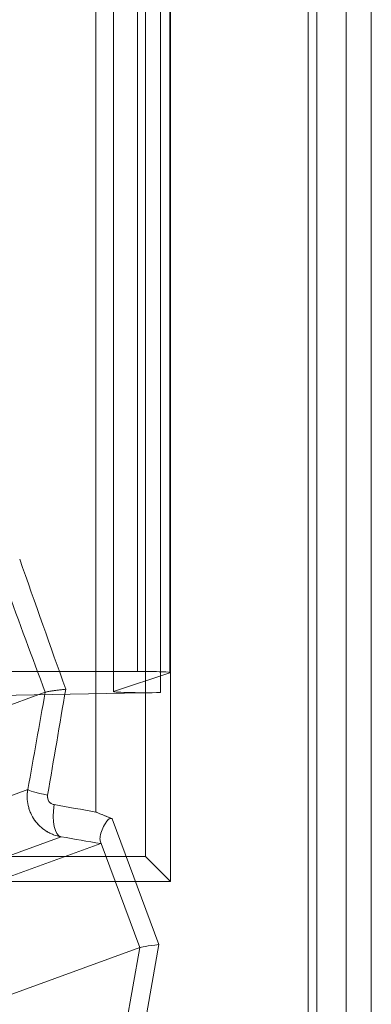
# Model space of a CAD drawing. Units: inches. Extents: x -2.56 to 4.37, y -2.66 to 3.84.
# Drawn here: x 3.44 to 3.6, y 2.52 to 2.97 of the extents above; entities that cross this region are included whole.
import ezdxf

# ---------------------------------------------------------------- set-up
doc = ezdxf.new("R2010")
doc.units = ezdxf.units.IN
doc.header["$MEASUREMENT"] = 0
for name, color, linetype, true_color in [('1', 7, 'Continuous', 0xffffff), ('EXP1$17', 7, 'Continuous', 0xffffff), ('ORTHO$15', 7, 'Continuous', 0xffffff), ('ORTHO$18', 7, 'Continuous', 0xffffff), ('ORTHO$21', 7, 'Continuous', 0xffffff), ('ORTHO$22', 7, 'Continuous', 0xffffff)]:
    doc.layers.add(name, color=color, linetype=linetype, true_color=true_color)

# ---------------------------------------------------------------- blocks, each defined once
blk = doc.blocks.new('00447NBS_MODEL')
at = {"layer": '1', "color": 150, "linetype": 'Continuous', "lineweight": 18}
for p, q in [((3.572115, 3.241364, 0.065), (3.572115, 0.653634, 0.065)), ((3.576051, 0.661509, 0.290519), (3.576051, 3.241364, 0.290519)), ((3.508882, 3.15547), (3.508882, 2.577258)), ((3.497421, 2.588719, 0.065), (3.497421, 3.144009, 0.065)), ((3.497421, 2.588719, 0.065), (3.3685, 2.588719, 0.065)), ((3.508882, 2.577258), (3.497421, 2.588719, 0.065)), ((3.508882, 2.577258), (3.364785, 2.577258))]:
    blk.add_line(p, q, dxfattribs=at)
blk = doc.blocks.new('00447NBT_MODEL')
at = {"layer": '1', "color": 251, "linetype": 'Continuous', "lineweight": 18}
for p, q in [((2.568622, 26.47, 0.465689), (2.568622, 25.237827, 0.465689)), ((2.576683, 26.47, 0.356419), (2.576683, 25.293156, 0.356419)), ((2.58771, 26.47, 0.093), (2.58771, 25.302354, 0.093)), ((2.598309, 26.47, 0.371403), (2.598309, 25.292632, 0.371403)), ((2.602628, 26.47, 0.109568), (2.602628, 25.301776, 0.109568)), ((2.58771, 25.302354, 0.093), (2.527104, 25.302354, 0.093)), ((2.576683, 25.293156, 0.356419), (2.602628, 25.301776, 0.109568)), ((2.545345, 25.292784, 0.486024), (2.474561, 25.267021, 2.643112)), ((2.598309, 25.292632, 0.371403), (2.505216, 25.291007, 0.41795)), ((2.46437, 25.221574, 2.714011), (2.537378, 25.248146, 0.489179)), ((2.576149, 25.234695, 0.461925), (2.59757, 25.176936, 0.451215)), ((2.479931, 25.199981, 2.703304), (2.552623, 25.226438, 0.48809)), ((2.570841, 25.223373, 0.479779), (2.499852, 25.197535, 2.643112)), ((2.588794, 25.175576, 0.464807), (2.570623, 25.224573, 0.473892)), ((2.588794, 25.175576, 0.464807), (2.517314, 25.149559, 2.643112)), ((2.580808, 25.130931, 0.468531), (2.588804, 25.175584, 0.464532)), ((2.59757, 25.176936, 0.451215), (2.588865, 25.128328, 0.455568))]:
    blk.add_line(p, q, dxfattribs=at)
at = {"layer": '1', "color": 251, "linetype": 'Continuous', "lineweight": 18, "extrusion": (-0.1753382353630231, -0.9818855731315836, 0.07181381827923276)}
blk.add_arc((-1.925568, 2.305333, -25.20056), 0.015, 181.736712, 248.092283, dxfattribs=at)
at = {"layer": '1', "color": 251, "linetype": 'Continuous', "lineweight": 18, "extrusion": (0.9106614489625073, -0.1537753693855569, -0.3834695048420956)}
blk.add_arc((25.314316, -0.194438, -1.741797), 0.015, 181.083114, 266.295092, dxfattribs=at)
at = {"layer": '1', "color": 251, "linetype": 'Continuous', "lineweight": 18, "extrusion": (0.9438901965763636, 0.3283914093824841, 0.03507675941159926)}
blk.add_ellipse((2.423278, 25.703801, 0.175), major_axis=(0.3247758184828353, -0.934787128758702, 0.01206928866191057), ratio=0.328391, start_param=5.096015001476392, end_param=5.166024779068063, dxfattribs=at)
at = {"layer": '1', "color": 251, "linetype": 'Continuous', "lineweight": 18, "extrusion": (-0.9391201854310035, -0.3418117938953389, -0.03489949670250097)}
blk.add_ellipse((2.409191, 25.698674, 0.174477), major_axis=(0.3397654716435815, -0.934787128758703, 0.01262633275399875), ratio=0.341812, start_param=1.121639518447751, end_param=1.178506156355815, dxfattribs=at)
at = {"layer": '1', "color": 251, "linetype": 'Continuous', "lineweight": 18, "extrusion": (-6.25029077874463e-15, 0.9993908270190957, 0.03489949670250096)}
blk.add_ellipse((2.58771, 25.301831, 0.108), major_axis=(-2.686410135950495e-15, -0.0005238115423762159, 0.015), ratio=0.999391, start_param=1.466076571675427, end_param=3.141579835254523, dxfattribs=at)
at = {"layer": '1', "color": 251, "linetype": 'Continuous', "lineweight": 18, "extrusion": (-0.9843577115171667, 0.1735688232089159, -0.03022845326110056)}
blk.add_ellipse((2.408513, 24.46252, 0.174547), major_axis=(-0.3398397980328356, -1.929144797468552, -0.01043607555556624), ratio=0.173569, start_param=1.990227168564514, end_param=2.015712862477473, dxfattribs=at)
at = {"layer": '1', "color": 251, "linetype": 'Continuous', "lineweight": 18, "extrusion": (0.9856396559460322, -0.1661274441024575, 0.03026782024811952)}
blk.add_ellipse((2.423278, 24.459916, 0.175), major_axis=(-0.324846865766681, -1.92914479746855, -0.009975660457526554), ratio=0.166127, start_param=4.265198833943993, end_param=4.292958138615072, dxfattribs=at)
at = {"layer": '1', "color": 251, "linetype": 'Continuous', "lineweight": 18, "extrusion": (6.250290778744631e-15, -0.9993908270190957, -0.03489949670250097)}
blk.add_ellipse((2.591601, 25.293101, 0.357987), major_axis=(-2.686410135950494e-15, -0.000523811542376216, 0.015), ratio=0.999391, start_param=5.819537698178578, end_param=7.958701389093955, dxfattribs=at)
at = {"layer": '1', "color": 251, "linetype": 'Continuous', "lineweight": 18, "extrusion": (0.1813744342439565, 0.9832449933042597, 0.01823726253556498)}
blk.add_ellipse((2.423278, 25.27003, 0.175), major_axis=(0.3233694184370777, -0.0602534756153822, 0.03251490765273861), ratio=0.983245, start_param=5.211155826368451, end_param=5.276250111437684, dxfattribs=at)
at = {"layer": '1', "color": 251, "linetype": 'Continuous', "lineweight": 18, "extrusion": (-0.1736217140910806, -0.9846576706017997, -0.01745772382393713)}
blk.add_ellipse((2.420674, 25.25526, 0.174738), major_axis=(0.3382941608264813, -0.06025347561538176, 0.0340155956982496), ratio=0.984658, start_param=1.013124978540566, end_param=1.072029480811025, dxfattribs=at)
at = {"layer": '1', "color": 251, "linetype": 'Continuous', "lineweight": 18, "extrusion": (-0.9843577115171666, 0.173568823208916, -0.03022845326110056)}
blk.add_ellipse((2.593841, 25.205078, 0.46985), major_axis=(-0.004973484512279911, -0.02934090390371483, -0.006516321823625274), ratio=0.492376, start_param=0.0805021984123319, end_param=0.0985737921090248, dxfattribs=at)
at = {"layer": '1', "color": 251, "linetype": 'Continuous', "lineweight": 18, "extrusion": (0.08727241953718923, -0.9952283185205073, -0.04363620976859461)}
blk.add_ellipse((2.604278, 25.176936, 0.464632), major_axis=(0.01395662545325051, 0.00152983547746385, -0.00697831272662525), ratio=0.956706, start_param=3.627776443663054, end_param=4.712388980384765, dxfattribs=at)
at = {"layer": '1', "color": 251, "linetype": 'Continuous', "lineweight": 18, "extrusion": (0.9843577114593745, -0.1735688235398329, 0.03022845324295376)}
blk.add_open_spline([(2.545353570121575, 25.29279016776683, 0.48579331282104), (2.545350639625332, 25.29278694799208, 0.4858702537098281), (2.545347910886675, 25.29278488372837, 0.4859472594070695), (2.545345383589302, 25.29278396386736, 0.4860242764295312)], degree=3, dxfattribs=at)
at = {"layer": '1', "color": 251, "linetype": 'Continuous', "lineweight": 18}
for points, knots in [([(2.545353570121575, 25.29279016776683, 0.48579331282104), (2.54540938816378, 25.29285149578364, 0.4843277966004322), (2.545677779892161, 25.29292978866329, 0.4829084175864445), (2.546616398665391, 25.2931185425812, 0.4801568799602993), (2.547283174750591, 25.29322763082034, 0.4788525000863288), (2.54894098027792, 25.29346530062519, 0.4764831448585325), (2.549944856926154, 25.29359554915469, 0.4754043514120983), (2.552174286960732, 25.29386291187043, 0.4735776877746274), (2.553441351805787, 25.29400486330125, 0.4727995135879201), (2.554757926840281, 25.29414360625059, 0.472217099886585)], [0, 0, 0, 0, 0.25, 0.25, 0.5, 0.5, 0.75, 0.75, 1, 1, 1, 1]), ([(2.552622637448617, 25.22643815298292, 0.4880900874810337), (2.551402798236186, 25.22665193591934, 0.488163840897655), (2.550225201228254, 25.22698122137296, 0.4882359377230155), (2.547950700112688, 25.22786041254978, 0.4883770715355644), (2.546843993538128, 25.22841680707146, 0.4884467374786624), (2.544763567827753, 25.22973531999896, 0.488579937569281), (2.543802532421627, 25.23048643378465, 0.4886426363958349), (2.542034515584843, 25.23216737569938, 0.4887605825177058), (2.541219503921076, 25.23310980453542, 0.4888164086728969), (2.539803898024917, 25.23511854171498, 0.4889167467830082), (2.539201896182883, 25.23618058683116, 0.4889613027060922), (2.538207586230585, 25.23841898445237, 0.4890394193926139), (2.53781486386154, 25.23960624964296, 0.4890731065040366), (2.537009991379339, 25.24319597275883, 0.4891531167759464), (2.536946702149341, 25.24570236304357, 0.4891805342581492), (2.537377651531591, 25.24814619197502, 0.4891793487547114)], [0, 0, 0, 0, 0.1249999999999985, 0.1249999999999985, 0.2499999999999969, 0.2499999999999969, 0.3749999999999954, 0.3749999999999954, 0.4999999999999939, 0.4999999999999939, 0.6249999999999923, 0.6249999999999923, 0.7499999999999909, 0.7499999999999909, 1, 1, 1, 1]), ([(2.546457791767946, 25.24554265962689, 0.4757519178086151), (2.546288141658016, 25.24454877963214, 0.4758214019239327), (2.546526745528516, 25.24350433745883, 0.4757242721059842), (2.54764234189861, 25.24190414689129, 0.4752646355556198), (2.548487681662805, 25.2413701870593, 0.4749141619842869), (2.549405681284326, 25.24120801804195, 0.4745276024558158)], [0, 0, 0, 0, 0.5, 0.5, 1, 1, 1, 1]), ([(2.570623011814646, 25.22457296347701, 0.4738921100826547), (2.570457262410985, 25.22516842742877, 0.472520228096575), (2.57045970595642, 25.22591468732085, 0.4712210554847487), (2.570750603508682, 25.22761171502499, 0.4688237398824737), (2.571045751169165, 25.22858629867335, 0.4676990236630471), (2.571884870264673, 25.23062948633488, 0.4657198908352564), (2.572419447851011, 25.23171213391162, 0.4648559112968293), (2.573464865110489, 25.23333824137525, 0.4637055362421184), (2.573839708783003, 25.23388408414682, 0.4633568730884825), (2.57457109699079, 25.23455850049926, 0.4628208603698999), (2.574852876554468, 25.23475541383864, 0.4626356690308647), (2.575491153945945, 25.23489659654404, 0.4622630505893777), (2.57583118098106, 25.23482646915981, 0.4620844095094702), (2.576149236363797, 25.23469493184974, 0.4619253818181016)], [0, 0, 0, 0, 0.2499999999999986, 0.2499999999999986, 0.4999999999999972, 0.4999999999999972, 0.749999999999996, 0.749999999999996, 0.8749999999999953, 0.8749999999999953, 0.9374999999999977, 0.9374999999999977, 1, 1, 1, 1])]:
    blk.add_open_spline(points, degree=3, knots=knots, dxfattribs=at)
at = {"layer": '1', "color": 251, "linetype": 'Continuous', "lineweight": 18, "extrusion": (-0.4472135955083193, -2.511126057275981e-11, -0.8944271909957352)}
blk.add_open_spline([(2.568622325850055, 25.23782715856732, 0.4656888370749724), (2.568824440716885, 25.23774266256513, 0.4655877796415573), (2.56902654788767, 25.23765814354813, 0.465486726056165), (2.571534201541676, 25.23661012103892, 0.4642328992291617), (2.57384076473899, 25.23564964025706, 0.4630796176305052), (2.576149236363797, 25.23469493184974, 0.4619253818181016)], degree=3, knots=[0, 0, 0, 0, 0.0806022644129484, 0.0806022644129484, 1, 1, 1, 1], dxfattribs=at)
at = {"layer": '1', "color": 251, "linetype": 'Continuous', "lineweight": 18, "extrusion": (0.9391201854312026, 0.341811793894782, 0.03489949670260171)}
blk.add_open_spline([(2.570623011814646, 25.22457296347701, 0.4738921100826552), (2.570847514431824, 25.22376642533779, 0.4757502832617534), (2.570907647496289, 25.22339740297056, 0.4777464158498757), (2.570840957858882, 25.22337312992761, 0.4797787201437246)], degree=3, dxfattribs=at)
blk = doc.blocks.new('00064EAC')
at = {"layer": '1', "color": 3, "linetype": 'Continuous', "lineweight": 18}
for name, p in [('00447NBT_MODEL', (0.906, -22.628636)), ('00447NBS_MODEL', (0, 0))]:
    blk.add_blockref(name, p, dxfattribs=at)

msp = doc.modelspace()

# ---------------------------------------------------------------- linework, layer by layer
at = {"layer": 'EXP1$17', "color": 150, "linetype": 'Continuous', "lineweight": 18}
msp.add_line((3.589474, 3.241364, 0.312243), (3.589474, 0.661812, 0.312243), dxfattribs=at)
at = {"layer": 'ORTHO$15', "color": 251, "linetype": 'Continuous', "lineweight": 18}
for p, q in [((3.474622, 3.841364, 0.465689), (3.474622, 2.609191, 0.465689)), ((3.451345, 2.664148, 0.486024), (3.380561, 2.638384, 2.643112)), ((3.37037, 2.592938, 2.714011), (3.443378, 2.61951, 0.489179)), ((3.482149, 2.606059, 0.461925), (3.50357, 2.5483, 0.451215)), ((3.385931, 2.571344, 2.703304), (3.458623, 2.597802, 0.48809)), ((3.476841, 2.594737, 0.479779), (3.405852, 2.568899, 2.643112)), ((3.494794, 2.54694, 0.464807), (3.476623, 2.595937, 0.473892)), ((3.494794, 2.54694, 0.464807), (3.423314, 2.520923, 2.643112)), ((3.486808, 2.502295, 0.468531), (3.494804, 2.546948, 0.464532)), ((3.50357, 2.5483, 0.451215), (3.494865, 2.499692, 0.455568))]:
    msp.add_line(p, q, dxfattribs=at)
at = {"layer": 'ORTHO$15', "color": 251, "linetype": 'Continuous', "lineweight": 18, "extrusion": (-0.1753382353630231, -0.9818855731315836, 0.07181381827923276)}
msp.add_arc((2.944259, 0.717029, -3.140685), 0.015, 181.736712, 248.092283, dxfattribs=at)
at = {"layer": 'ORTHO$15', "color": 251, "linetype": 'Continuous', "lineweight": 18, "extrusion": (0.9106614489625073, -0.1537753693855569, -0.3834695048420956)}
msp.add_arc((3.152411, 1.592956, 2.562989), 0.015, 181.083114, 266.295092, dxfattribs=at)
at = {"layer": 'ORTHO$15', "color": 251, "linetype": 'Continuous', "lineweight": 18, "extrusion": (0.9438901965763636, 0.3283914093824841, 0.03507675941159926)}
msp.add_ellipse((3.329278, 3.075165, 0.175), major_axis=(0.3247758184828353, -0.934787128758702, 0.01206928866191057), ratio=0.328391, start_param=5.096015001476392, end_param=5.166024779068063, dxfattribs=at)
at = {"layer": 'ORTHO$15', "color": 251, "linetype": 'Continuous', "lineweight": 18, "extrusion": (-0.9391201854310035, -0.3418117938953389, -0.03489949670250097)}
msp.add_ellipse((3.315191, 3.070038, 0.174477), major_axis=(0.3397654716435815, -0.934787128758703, 0.01262633275399875), ratio=0.341812, start_param=1.121639518447751, end_param=1.178506156355815, dxfattribs=at)
at = {"layer": 'ORTHO$15', "color": 251, "linetype": 'Continuous', "lineweight": 18, "extrusion": (-0.9843577115171667, 0.1735688232089159, -0.03022845326110056)}
msp.add_ellipse((3.314513, 1.833884, 0.174547), major_axis=(-0.3398397980328356, -1.929144797468552, -0.01043607555556624), ratio=0.173569, start_param=1.990227168564514, end_param=2.015712862477473, dxfattribs=at)
at = {"layer": 'ORTHO$15', "color": 251, "linetype": 'Continuous', "lineweight": 18, "extrusion": (0.9856396559460322, -0.1661274441024575, 0.03026782024811951)}
msp.add_ellipse((3.329278, 1.83128, 0.175), major_axis=(-0.324846865766681, -1.92914479746855, -0.009975660457526554), ratio=0.166127, start_param=4.265198833943993, end_param=4.292958138615072, dxfattribs=at)
at = {"layer": 'ORTHO$15', "color": 251, "linetype": 'Continuous', "lineweight": 18, "extrusion": (0.1813744342439565, 0.9832449933042597, 0.01823726253556497)}
msp.add_ellipse((3.329278, 2.641394, 0.175), major_axis=(0.3233694184370777, -0.0602534756153822, 0.0325149076527386), ratio=0.983245, start_param=5.211155826368451, end_param=5.276250111437684, dxfattribs=at)
at = {"layer": 'ORTHO$15', "color": 251, "linetype": 'Continuous', "lineweight": 18, "extrusion": (-0.1736217140910806, -0.9846576706017997, -0.01745772382393714)}
msp.add_ellipse((3.326674, 2.626624, 0.174738), major_axis=(0.3382941608264813, -0.06025347561538176, 0.0340155956982496), ratio=0.984658, start_param=1.013124978540566, end_param=1.072029480811025, dxfattribs=at)
at = {"layer": 'ORTHO$15', "color": 251, "linetype": 'Continuous', "lineweight": 18, "extrusion": (-0.9843577115171666, 0.173568823208916, -0.03022845326110056)}
msp.add_ellipse((3.499841, 2.576442, 0.46985), major_axis=(-0.004973484512279911, -0.02934090390371483, -0.006516321823625274), ratio=0.492376, start_param=0.0805021984123319, end_param=0.0985737921090248, dxfattribs=at)
at = {"layer": 'ORTHO$15', "color": 251, "linetype": 'Continuous', "lineweight": 18, "extrusion": (0.08727241953718923, -0.9952283185205073, -0.04363620976859461)}
msp.add_ellipse((3.510278, 2.5483, 0.464632), major_axis=(0.01395662545325051, 0.00152983547746385, -0.00697831272662525), ratio=0.956706, start_param=3.627776443663054, end_param=4.712388980384765, dxfattribs=at)
at = {"layer": 'ORTHO$15', "color": 251, "linetype": 'Continuous', "lineweight": 18, "extrusion": (0.9843577114942531, -0.1735688233443282, 0.03022845322973738)}
msp.add_open_spline([(3.451353568891227, 2.664154023745326, 0.4857933128219907), (3.451350638394986, 2.664150803970575, 0.4858702537107789), (3.45134790965633, 2.664148739706867, 0.4859472594080202), (3.451345382358958, 2.664147819845851, 0.486024276430482)], degree=3, dxfattribs=at)
at = {"layer": 'ORTHO$15', "color": 251, "linetype": 'Continuous', "lineweight": 18}
for points, knots in [([(3.451353568891227, 2.664154023745326, 0.4857933128219907), (3.451409386933395, 2.66421535176217, 0.484327796601383), (3.451677778661726, 2.66429364464199, 0.4829084175873952), (3.452264415394921, 2.66441161584105, 0.4811887065710546), (3.452395148019567, 2.664436339462476, 0.4808462063655941), (3.452679507311006, 2.664487298738528, 0.4801745336660261), (3.452832911126413, 2.664513507737979, 0.4798455421006504), (3.453325739599463, 2.664594255251327, 0.4788784581912416), (3.453697624901767, 2.664650904251506, 0.4782601612803306), (3.45431930197446, 2.664740030428714, 0.477371653069907), (3.454537209080611, 2.664770433825684, 0.477081997518514), (3.454994675386088, 2.664832648590366, 0.4765158905041714), (3.455234562038117, 2.66486449631855, 0.4762392465122218), (3.455975901437832, 2.664960725306177, 0.4754413604821646), (3.457028522794998, 2.665091766204593, 0.4744540079285096), (3.458205333647233, 2.665228088143156, 0.4736146994413822), (3.459135728652603, 2.665332353706745, 0.4730421827971072), (3.459453232041438, 2.665367374985863, 0.4728613272380143), (3.460098352517708, 2.665437436867752, 0.4725222342734182), (3.460428781850491, 2.665472776497381, 0.4723627033128694), (3.460757925609094, 2.66550746223492, 0.4722170998875357)], [0, 0, 0, 0, 0.2499999999999356, 0.2499999999999356, 0.3124999999999046, 0.3124999999999046, 0.3749999999998735, 0.3749999999998735, 0.4999999999998541, 0.4999999999998541, 0.5624999999998445, 0.5624999999998445, 0.6249999999998348, 0.6249999999998348, 0.7499999999998899, 0.8749999999999449, 0.8749999999999449, 0.9374999999999725, 0.9374999999999725, 1, 1, 1, 1]), ([(3.458622636259427, 2.597802008965921, 0.4880900874819845), (3.457402797046863, 2.598015791901592, 0.4881638408986057), (3.456225200038728, 2.59834507735448, 0.4882359377239662), (3.454519324201643, 2.599004470736034, 0.488341788083378), (3.453960860855668, 2.599252051979779, 0.4883766862932005), (3.452864672882531, 2.599803912928977, 0.4884457123392934), (3.452323885919911, 2.60011029128243, 0.4884800375022677), (3.450763566636518, 2.601099175977083, 0.4885799375702317), (3.449802531229926, 2.601850289762183, 0.4886426363967857), (3.448476518601556, 2.603110996197408, 0.4887310959881888), (3.448053909034775, 2.603553730947276, 0.4887596442897876), (3.447248637385175, 2.604485541208586, 0.488814826497481), (3.446865601253396, 2.604975844806042, 0.4888414932013755), (3.445803896830343, 2.606482397690034, 0.488916746783959), (3.445201894987648, 2.607544442805839, 0.488961302707043), (3.444456162522384, 2.609223241021283, 0.489019890221934), (3.444233887304265, 2.609797507929436, 0.489038043109872), (3.443844607613588, 2.610974836991343, 0.489071452776962), (3.44368071725011, 2.611568392802681, 0.4890864415503055), (3.443278281007897, 2.613363254360362, 0.4891264466862604), (3.443128125294451, 2.61457861985113, 0.4891465499024467), (3.443083871524036, 2.61643045457248, 0.4891666984848305), (3.443099836283469, 2.617052296647238, 0.4891717130229494), (3.443192924651986, 2.618285337921517, 0.4891781703428352), (3.443269912983751, 2.618899090715644, 0.4891796451315216), (3.443377650328935, 2.619510047948573, 0.4891793487556621)], [0, 0, 0, 0, 0.1249999999998435, 0.1249999999998435, 0.1874999999997653, 0.1874999999997653, 0.249999999999687, 0.249999999999687, 0.3749999999995773, 0.3749999999995773, 0.4374999999995224, 0.4374999999995224, 0.4999999999994675, 0.4999999999994675, 0.6249999999993894, 0.6249999999993894, 0.6874999999993504, 0.6874999999993504, 0.7499999999993113, 0.7499999999993113, 0.8749999999996556, 0.8749999999996556, 0.9374999999998278, 0.9374999999998278, 1, 1, 1, 1]), ([(3.452457790566905, 2.616906515606072, 0.4757519178095658), (3.452415378039576, 2.616658045607355, 0.4757692888383951), (3.452397339143853, 2.616405310916289, 0.4757766700721476), (3.452410327526285, 2.615902971964882, 0.4757713531014978), (3.452440909824931, 2.615656095863233, 0.4757588368334444), (3.452549081677481, 2.615170725195732, 0.4757145169288911), (3.452627952024681, 2.61493052984779, 0.4756821870582414), (3.452825835367337, 2.61448058990565, 0.4756009324961843), (3.452945092967897, 2.614268121975488, 0.4755519084005483), (3.453223992060669, 2.613868074333787, 0.4754369992629572), (3.453383232810072, 2.613682208884963, 0.4753712742357826), (3.453726483422135, 2.613352324028448, 0.4752292226056583), (3.453912097379948, 2.613205872844468, 0.4751522365999641), (3.454311436801937, 2.612950215283622, 0.4749861046319078), (3.454522019599978, 2.612843469845558, 0.4748982606833312), (3.454953613707151, 2.612675074231738, 0.4747176525411261), (3.455176180180569, 2.612612416277155, 0.4746242423388846), (3.455405680085974, 2.612571874022958, 0.4745276024567666)], [0, 0, 0, 0, 0.125, 0.125, 0.25, 0.25, 0.375, 0.375, 0.5, 0.5, 0.625, 0.625, 0.75, 0.75, 0.875, 0.875, 1, 1, 1, 1]), ([(3.476623010626612, 2.595936819471177, 0.4738921100836054), (3.476540135924597, 2.596234551447001, 0.4732061690905656), (3.476499204369982, 2.596572796398025, 0.4725331482171678), (3.476495680358199, 2.597306112408823, 0.4712429845459339), (3.476532429155357, 2.597702800241002, 0.4706217265851307), (3.47667787793096, 2.598551314093154, 0.4694230687839929), (3.476786592434166, 2.599003181787936, 0.4688456984064901), (3.477003570372745, 2.599720871399377, 0.4680115422648081), (3.477085033244583, 2.59996690289104, 0.4677388021314373), (3.47726332646772, 2.600464171557512, 0.4672120181533629), (3.477360419638983, 2.600716350041047, 0.4669568488535765), (3.477675089299323, 2.601482545414324, 0.466214674043155), (3.477915735011665, 2.602006383347305, 0.4657510123356741), (3.47846235593721, 2.603073154136101, 0.4648799746696554), (3.478767919078039, 2.603618025728341, 0.4644724529462099), (3.479290627707274, 2.604431079460475, 0.4638972654188543), (3.479474513007885, 2.604699572113596, 0.4637127845106298), (3.479871643066809, 2.605219614720557, 0.4633529200779034), (3.480083503658316, 2.605472745593943, 0.463178202183239), (3.480449197762001, 2.605809953770397, 0.4629101958239479), (3.480579656300862, 2.605914688915789, 0.4628196628830958), (3.480859193649869, 2.606086470488719, 0.4626370773231267), (3.481012444707964, 2.606154565511883, 0.4625425144214438), (3.481331583403661, 2.606225156864788, 0.4623562052007002), (3.481499839800282, 2.606227408556904, 0.4622630332814542), (3.481829188308668, 2.606175885328664, 0.4620874809389051), (3.481990207478076, 2.606124556502269, 0.4620048956647368), (3.482149235169485, 2.606058787847338, 0.4619253818190523)], [0, 0, 0, 0, 0.1250000000005809, 0.1250000000005809, 0.2500000000011618, 0.2500000000011618, 0.3750000000017427, 0.3750000000017427, 0.4375000000017905, 0.4375000000017905, 0.5000000000018383, 0.5000000000018383, 0.6250000000014264, 0.6250000000014264, 0.7500000000010143, 0.7500000000010143, 0.8125000000007901, 0.8125000000007901, 0.8750000000005659, 0.8750000000005659, 0.9062500000004243, 0.9062500000004243, 0.9375000000002829, 0.9375000000002829, 0.9687500000001414, 0.9687500000001414, 1, 1, 1, 1])]:
    msp.add_open_spline(points, degree=3, knots=knots, dxfattribs=at)
at = {"layer": 'ORTHO$15', "color": 251, "linetype": 'Continuous', "lineweight": 18, "extrusion": (-0.4472135955144841, -3.209744079808984e-10, -0.8944271909926527)}
msp.add_open_spline([(3.4746223246538, 2.609191014560256, 0.4656888370759231), (3.477129882826697, 2.60814270651721, 0.4644350579897998), (3.47963837871375, 2.60709719600359, 0.4631808100465982), (3.482149235169485, 2.606058787847338, 0.4619253818190523)], degree=3, dxfattribs=at)
at = {"layer": 'ORTHO$15', "color": 251, "linetype": 'Continuous', "lineweight": 18, "extrusion": (0.9391201852160833, 0.341811794485632, 0.0348994967044159)}
msp.add_open_spline([(3.476623010626612, 2.595936819471177, 0.4738921100836059), (3.476735261935453, 2.595533550401655, 0.4748211966731551), (3.476805453603458, 2.595242808101855, 0.4757799708138918), (3.476857812541163, 2.594948300244845, 0.4772554913421672), (3.476866342037515, 2.594874004931572, 0.4777536301063987), (3.476866276722669, 2.594771228842994, 0.478761994727066), (3.476857629080941, 2.594743054182668, 0.4792706440712131), (3.476840956671593, 2.594736985921919, 0.4797787201446753)], degree=3, knots=[0, 0, 0, 0, 0.4999999999998037, 0.4999999999998037, 0.7499999999999019, 0.7499999999999019, 1, 1, 1, 1], dxfattribs=at)
at = {"layer": 'ORTHO$18', "color": 251, "linetype": 'Continuous', "lineweight": 18}
for p, q in [((3.474622, 3.841364, 0.465689), (3.474622, 2.609191, 0.465689)), ((3.451345, 2.664148, 0.486024), (3.380561, 2.638384, 2.643112)), ((3.37037, 2.592938, 2.714011), (3.443378, 2.61951, 0.489179)), ((3.482149, 2.606059, 0.461925), (3.50357, 2.5483, 0.451215)), ((3.385931, 2.571344, 2.703304), (3.458623, 2.597802, 0.48809)), ((3.476841, 2.594737, 0.479779), (3.405852, 2.568899, 2.643112)), ((3.494794, 2.54694, 0.464807), (3.476623, 2.595937, 0.473892)), ((3.494794, 2.54694, 0.464807), (3.423314, 2.520923, 2.643112)), ((3.486808, 2.502295, 0.468531), (3.494804, 2.546948, 0.464532)), ((3.50357, 2.5483, 0.451215), (3.494865, 2.499692, 0.455568))]:
    msp.add_line(p, q, dxfattribs=at)
at = {"layer": 'ORTHO$18', "color": 251, "linetype": 'Continuous', "lineweight": 18, "extrusion": (-0.1753382353630231, -0.9818855731315836, 0.07181381827923276)}
msp.add_arc((2.944259, 0.717029, -3.140685), 0.015, 181.736712, 248.092283, dxfattribs=at)
at = {"layer": 'ORTHO$18', "color": 251, "linetype": 'Continuous', "lineweight": 18, "extrusion": (0.9106614489625073, -0.1537753693855569, -0.3834695048420956)}
msp.add_arc((3.152411, 1.592956, 2.562989), 0.015, 181.083114, 266.295092, dxfattribs=at)
at = {"layer": 'ORTHO$18', "color": 251, "linetype": 'Continuous', "lineweight": 18, "extrusion": (0.9438901965763636, 0.3283914093824841, 0.03507675941159926)}
msp.add_ellipse((3.329278, 3.075165, 0.175), major_axis=(0.3247758184828353, -0.934787128758702, 0.01206928866191057), ratio=0.328391, start_param=5.096015001476392, end_param=5.166024779068063, dxfattribs=at)
at = {"layer": 'ORTHO$18', "color": 251, "linetype": 'Continuous', "lineweight": 18, "extrusion": (-0.9391201854310035, -0.3418117938953389, -0.03489949670250097)}
msp.add_ellipse((3.315191, 3.070038, 0.174477), major_axis=(0.3397654716435815, -0.934787128758703, 0.01262633275399875), ratio=0.341812, start_param=1.121639518447751, end_param=1.178506156355815, dxfattribs=at)
at = {"layer": 'ORTHO$18', "color": 251, "linetype": 'Continuous', "lineweight": 18, "extrusion": (-0.9843577115171667, 0.1735688232089159, -0.03022845326110056)}
msp.add_ellipse((3.314513, 1.833884, 0.174547), major_axis=(-0.3398397980328356, -1.929144797468552, -0.01043607555556624), ratio=0.173569, start_param=1.990227168564514, end_param=2.015712862477473, dxfattribs=at)
at = {"layer": 'ORTHO$18', "color": 251, "linetype": 'Continuous', "lineweight": 18, "extrusion": (0.9856396559460322, -0.1661274441024575, 0.03026782024811951)}
msp.add_ellipse((3.329278, 1.83128, 0.175), major_axis=(-0.324846865766681, -1.92914479746855, -0.009975660457526554), ratio=0.166127, start_param=4.265198833943993, end_param=4.292958138615072, dxfattribs=at)
at = {"layer": 'ORTHO$18', "color": 251, "linetype": 'Continuous', "lineweight": 18, "extrusion": (0.1813744342439565, 0.9832449933042597, 0.01823726253556497)}
msp.add_ellipse((3.329278, 2.641394, 0.175), major_axis=(0.3233694184370777, -0.0602534756153822, 0.0325149076527386), ratio=0.983245, start_param=5.211155826368451, end_param=5.276250111437684, dxfattribs=at)
at = {"layer": 'ORTHO$18', "color": 251, "linetype": 'Continuous', "lineweight": 18, "extrusion": (-0.1736217140910806, -0.9846576706017997, -0.01745772382393714)}
msp.add_ellipse((3.326674, 2.626624, 0.174738), major_axis=(0.3382941608264813, -0.06025347561538176, 0.0340155956982496), ratio=0.984658, start_param=1.013124978540566, end_param=1.072029480811025, dxfattribs=at)
at = {"layer": 'ORTHO$18', "color": 251, "linetype": 'Continuous', "lineweight": 18, "extrusion": (-0.9843577115171666, 0.173568823208916, -0.03022845326110056)}
msp.add_ellipse((3.499841, 2.576442, 0.46985), major_axis=(-0.004973484512279911, -0.02934090390371483, -0.006516321823625274), ratio=0.492376, start_param=0.0805021984123319, end_param=0.0985737921090248, dxfattribs=at)
at = {"layer": 'ORTHO$18', "color": 251, "linetype": 'Continuous', "lineweight": 18, "extrusion": (0.08727241953718923, -0.9952283185205073, -0.04363620976859461)}
msp.add_ellipse((3.510278, 2.5483, 0.464632), major_axis=(0.01395662545325051, 0.00152983547746385, -0.00697831272662525), ratio=0.956706, start_param=3.627776443663054, end_param=4.712388980384765, dxfattribs=at)
at = {"layer": 'ORTHO$18', "color": 251, "linetype": 'Continuous', "lineweight": 18, "extrusion": (0.9843577114942531, -0.1735688233443282, 0.03022845322973738)}
msp.add_open_spline([(3.451353568891227, 2.664154023745326, 0.4857933128219907), (3.451350638394986, 2.664150803970575, 0.4858702537107789), (3.45134790965633, 2.664148739706867, 0.4859472594080202), (3.451345382358958, 2.664147819845851, 0.486024276430482)], degree=3, dxfattribs=at)
at = {"layer": 'ORTHO$18', "color": 251, "linetype": 'Continuous', "lineweight": 18}
for points, knots in [([(3.451353568891227, 2.664154023745326, 0.4857933128219907), (3.451409386933395, 2.66421535176217, 0.484327796601383), (3.451677778661726, 2.66429364464199, 0.4829084175873952), (3.452264415394921, 2.66441161584105, 0.4811887065710546), (3.452395148019567, 2.664436339462476, 0.4808462063655941), (3.452679507311006, 2.664487298738528, 0.4801745336660261), (3.452832911126413, 2.664513507737979, 0.4798455421006504), (3.453325739599463, 2.664594255251327, 0.4788784581912416), (3.453697624901767, 2.664650904251506, 0.4782601612803306), (3.45431930197446, 2.664740030428714, 0.477371653069907), (3.454537209080611, 2.664770433825684, 0.477081997518514), (3.454994675386088, 2.664832648590366, 0.4765158905041714), (3.455234562038117, 2.66486449631855, 0.4762392465122218), (3.455975901437832, 2.664960725306177, 0.4754413604821646), (3.457028522794998, 2.665091766204593, 0.4744540079285096), (3.458205333647233, 2.665228088143156, 0.4736146994413822), (3.459135728652603, 2.665332353706745, 0.4730421827971072), (3.459453232041438, 2.665367374985863, 0.4728613272380143), (3.460098352517708, 2.665437436867752, 0.4725222342734182), (3.460428781850491, 2.665472776497381, 0.4723627033128694), (3.460757925609094, 2.66550746223492, 0.4722170998875357)], [0, 0, 0, 0, 0.2499999999999356, 0.2499999999999356, 0.3124999999999046, 0.3124999999999046, 0.3749999999998735, 0.3749999999998735, 0.4999999999998541, 0.4999999999998541, 0.5624999999998445, 0.5624999999998445, 0.6249999999998348, 0.6249999999998348, 0.7499999999998899, 0.8749999999999449, 0.8749999999999449, 0.9374999999999725, 0.9374999999999725, 1, 1, 1, 1]), ([(3.458622636259427, 2.597802008965921, 0.4880900874819845), (3.457402797046863, 2.598015791901592, 0.4881638408986057), (3.456225200038728, 2.59834507735448, 0.4882359377239662), (3.454519324201643, 2.599004470736034, 0.488341788083378), (3.453960860855668, 2.599252051979779, 0.4883766862932005), (3.452864672882531, 2.599803912928977, 0.4884457123392934), (3.452323885919911, 2.60011029128243, 0.4884800375022677), (3.450763566636518, 2.601099175977083, 0.4885799375702317), (3.449802531229926, 2.601850289762183, 0.4886426363967857), (3.448476518601556, 2.603110996197408, 0.4887310959881888), (3.448053909034775, 2.603553730947276, 0.4887596442897876), (3.447248637385175, 2.604485541208586, 0.488814826497481), (3.446865601253396, 2.604975844806042, 0.4888414932013755), (3.445803896830343, 2.606482397690034, 0.488916746783959), (3.445201894987648, 2.607544442805839, 0.488961302707043), (3.444456162522384, 2.609223241021283, 0.489019890221934), (3.444233887304265, 2.609797507929436, 0.489038043109872), (3.443844607613588, 2.610974836991343, 0.489071452776962), (3.44368071725011, 2.611568392802681, 0.4890864415503055), (3.443278281007897, 2.613363254360362, 0.4891264466862604), (3.443128125294451, 2.61457861985113, 0.4891465499024467), (3.443083871524036, 2.61643045457248, 0.4891666984848305), (3.443099836283469, 2.617052296647238, 0.4891717130229494), (3.443192924651986, 2.618285337921517, 0.4891781703428352), (3.443269912983751, 2.618899090715644, 0.4891796451315216), (3.443377650328935, 2.619510047948573, 0.4891793487556621)], [0, 0, 0, 0, 0.1249999999998435, 0.1249999999998435, 0.1874999999997653, 0.1874999999997653, 0.249999999999687, 0.249999999999687, 0.3749999999995773, 0.3749999999995773, 0.4374999999995224, 0.4374999999995224, 0.4999999999994675, 0.4999999999994675, 0.6249999999993894, 0.6249999999993894, 0.6874999999993504, 0.6874999999993504, 0.7499999999993113, 0.7499999999993113, 0.8749999999996556, 0.8749999999996556, 0.9374999999998278, 0.9374999999998278, 1, 1, 1, 1]), ([(3.452457790566905, 2.616906515606072, 0.4757519178095658), (3.452415378039576, 2.616658045607355, 0.4757692888383951), (3.452397339143853, 2.616405310916289, 0.4757766700721476), (3.452410327526285, 2.615902971964882, 0.4757713531014978), (3.452440909824931, 2.615656095863233, 0.4757588368334444), (3.452549081677481, 2.615170725195732, 0.4757145169288911), (3.452627952024681, 2.61493052984779, 0.4756821870582414), (3.452825835367337, 2.61448058990565, 0.4756009324961843), (3.452945092967897, 2.614268121975488, 0.4755519084005483), (3.453223992060669, 2.613868074333787, 0.4754369992629572), (3.453383232810072, 2.613682208884963, 0.4753712742357826), (3.453726483422135, 2.613352324028448, 0.4752292226056583), (3.453912097379948, 2.613205872844468, 0.4751522365999641), (3.454311436801937, 2.612950215283622, 0.4749861046319078), (3.454522019599978, 2.612843469845558, 0.4748982606833312), (3.454953613707151, 2.612675074231738, 0.4747176525411261), (3.455176180180569, 2.612612416277155, 0.4746242423388846), (3.455405680085974, 2.612571874022958, 0.4745276024567666)], [0, 0, 0, 0, 0.125, 0.125, 0.25, 0.25, 0.375, 0.375, 0.5, 0.5, 0.625, 0.625, 0.75, 0.75, 0.875, 0.875, 1, 1, 1, 1]), ([(3.476623010626612, 2.595936819471177, 0.4738921100836054), (3.476540135924597, 2.596234551447001, 0.4732061690905656), (3.476499204369982, 2.596572796398025, 0.4725331482171678), (3.476495680358199, 2.597306112408823, 0.4712429845459339), (3.476532429155357, 2.597702800241002, 0.4706217265851307), (3.47667787793096, 2.598551314093154, 0.4694230687839929), (3.476786592434166, 2.599003181787936, 0.4688456984064901), (3.477003570372745, 2.599720871399377, 0.4680115422648081), (3.477085033244583, 2.59996690289104, 0.4677388021314373), (3.47726332646772, 2.600464171557512, 0.4672120181533629), (3.477360419638983, 2.600716350041047, 0.4669568488535765), (3.477675089299323, 2.601482545414324, 0.466214674043155), (3.477915735011665, 2.602006383347305, 0.4657510123356741), (3.47846235593721, 2.603073154136101, 0.4648799746696554), (3.478767919078039, 2.603618025728341, 0.4644724529462099), (3.479290627707274, 2.604431079460475, 0.4638972654188543), (3.479474513007885, 2.604699572113596, 0.4637127845106298), (3.479871643066809, 2.605219614720557, 0.4633529200779034), (3.480083503658316, 2.605472745593943, 0.463178202183239), (3.480449197762001, 2.605809953770397, 0.4629101958239479), (3.480579656300862, 2.605914688915789, 0.4628196628830958), (3.480859193649869, 2.606086470488719, 0.4626370773231267), (3.481012444707964, 2.606154565511883, 0.4625425144214438), (3.481331583403661, 2.606225156864788, 0.4623562052007002), (3.481499839800282, 2.606227408556904, 0.4622630332814542), (3.481829188308668, 2.606175885328664, 0.4620874809389051), (3.481990207478076, 2.606124556502269, 0.4620048956647368), (3.482149235169485, 2.606058787847338, 0.4619253818190523)], [0, 0, 0, 0, 0.1250000000005809, 0.1250000000005809, 0.2500000000011618, 0.2500000000011618, 0.3750000000017427, 0.3750000000017427, 0.4375000000017905, 0.4375000000017905, 0.5000000000018383, 0.5000000000018383, 0.6250000000014264, 0.6250000000014264, 0.7500000000010143, 0.7500000000010143, 0.8125000000007901, 0.8125000000007901, 0.8750000000005659, 0.8750000000005659, 0.9062500000004243, 0.9062500000004243, 0.9375000000002829, 0.9375000000002829, 0.9687500000001414, 0.9687500000001414, 1, 1, 1, 1])]:
    msp.add_open_spline(points, degree=3, knots=knots, dxfattribs=at)
at = {"layer": 'ORTHO$18', "color": 251, "linetype": 'Continuous', "lineweight": 18, "extrusion": (-0.4472135955144841, -3.209744079808984e-10, -0.8944271909926527)}
msp.add_open_spline([(3.4746223246538, 2.609191014560256, 0.4656888370759231), (3.477129882826697, 2.60814270651721, 0.4644350579897998), (3.47963837871375, 2.60709719600359, 0.4631808100465982), (3.482149235169485, 2.606058787847338, 0.4619253818190523)], degree=3, dxfattribs=at)
at = {"layer": 'ORTHO$18', "color": 251, "linetype": 'Continuous', "lineweight": 18, "extrusion": (0.9391201852160833, 0.341811794485632, 0.0348994967044159)}
msp.add_open_spline([(3.476623010626612, 2.595936819471177, 0.4738921100836059), (3.476735261935453, 2.595533550401655, 0.4748211966731551), (3.476805453603458, 2.595242808101855, 0.4757799708138918), (3.476857812541163, 2.594948300244845, 0.4772554913421672), (3.476866342037515, 2.594874004931572, 0.4777536301063987), (3.476866276722669, 2.594771228842994, 0.478761994727066), (3.476857629080941, 2.594743054182668, 0.4792706440712131), (3.476840956671593, 2.594736985921919, 0.4797787201446753)], degree=3, knots=[0, 0, 0, 0, 0.4999999999998037, 0.4999999999998037, 0.7499999999999019, 0.7499999999999019, 1, 1, 1, 1], dxfattribs=at)
at = {"layer": 'ORTHO$21', "color": 150, "linetype": 'Continuous', "lineweight": 18}
for p, q in [((3.572115, 3.241364, 0.065), (3.572115, 0.653634, 0.065)), ((3.576051, 0.661509, 0.290519), (3.576051, 3.241364, 0.290519)), ((3.497421, 2.588719, 0.065), (3.497421, 3.144009, 0.065)), ((3.497421, 2.588719, 0.065), (3.3685, 2.588719, 0.065))]:
    msp.add_line(p, q, dxfattribs=at)
at = {"layer": 'ORTHO$22', "color": 150, "linetype": 'Continuous', "lineweight": 18}
msp.add_line((3.601047, 3.241364, 0.315083), (3.601047, 0.661852, 0.315083), dxfattribs=at)

# ---------------------------------------------------------------- block references
at = {"layer": '1', "color": 3, "linetype": 'Continuous', "lineweight": 18}
msp.add_blockref('00064EAC', (0, 0), dxfattribs=at)

doc.saveas('drawing.dxf')
